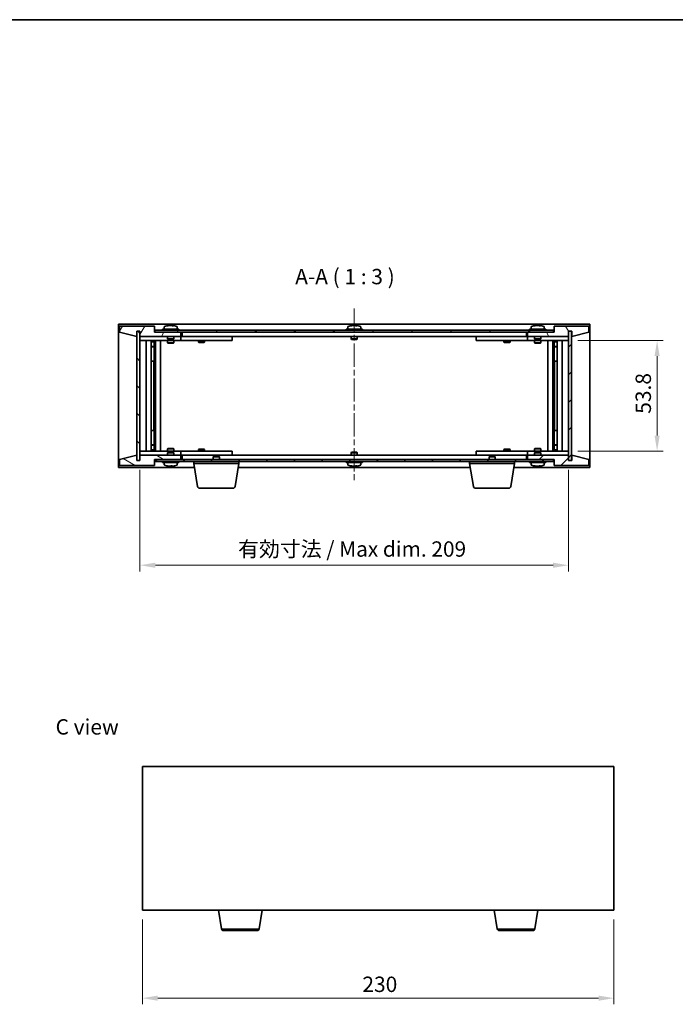
# Model space of a CAD drawing. Units: millimetres. Extents: x 29 to 4781, y 16 to 859.
# Drawn here: x 1406 to 1726, y 379 to 859 of the extents above; entities that cross this region are included whole.
import ezdxf

# ---------------------------------------------------------------- set-up
doc = ezdxf.new("R2010")
doc.units = ezdxf.units.MM
doc.header["$LTSCALE"] = 2
doc.linetypes.add('CHAIN', pattern=[0.3543, 0.2362, -0.0295, 0.0591, -0.0295])
doc.layers.get('Defpoints').update_dxf_attribs({"lineweight": 25})
for name, color, linetype, lineweight in [('Border (ISO)', 7, 'Continuous', 35), ('Dimension (ISO)', 7, 'Continuous', 18), ('Dimension (ISO) @ 1', 7, 'Continuous', 18), ('Symbol (ISO)', 7, 'Continuous', 18), ('Visible (ISO)', 7, 'Continuous', 35), ('Visible Narrow (ISO)', 7, 'Continuous', 25)]:
    doc.layers.add(name, color=color, linetype=linetype, lineweight=lineweight)
doc.layers.add('Centerline (ISO)', color=7, linetype='Continuous', lineweight=18, true_color=0x80ffff)
doc.layers.add('Hatch (ISO)', color=1, linetype='Continuous', lineweight=18, true_color=0xff0000)
doc.styles.add('Note Text (TK)', font='txt')
doc.dimstyles.new('Default - Method 1b (TK)', dxfattribs={"dimscale": 2, "dimtxt": 2.5, "dimasz": 2.5, "dimexe": 1, "dimexo": 1.5, "dimgap": 1, "dimtad": 1, "dimtoh": 1, "dimrnd": 1e-08, "dimdsep": 46, "dimtxsty": 'Note Text (TK)', "dimcen": 0.09, "dimdle": 5, "dimclrd": 100, "dimclre": 100, "dimclrt": 7, "dimadec": 1, "dimazin": 1, "dimtfac": 1, "dimtmove": 0, "dimatfit": 3, "dimfxl": 0, "dimtolj": 1, "dimlwd": -1, "dimlwe": -1, "dimarcsym": 0})
pattern_1 = [(45, (777.5, -8), (-6.73519, 6.73519), [])]
pattern_2 = [(135.0002, (777.5, -8), (-6.73517, -6.73522), [])]

# ---------------------------------------------------------------- blocks, each defined once
blk = doc.blocks.new('図面枠 tk図枠')
at = {"layer": 'Border (ISO)'}
blk.add_line((14.5, 289), (405.5, 289), dxfattribs=at)
blk = doc.blocks.new('*D29')
at = {"layer": 'Defpoints', "color": 0, "transparency": 16777216}
for p in [(1465.58, 424.97), (1695.58, 424.97), (1695.58, 382.05)]:
    blk.add_point(p, dxfattribs=at)
at = {"layer": 'Dimension (ISO)', "color": 100, "transparency": 16777216}
for p, q in [((1465.58, 420.47), (1465.58, 379.05)), ((1695.58, 420.47), (1695.58, 379.05)), ((1473.08, 382.05), (1688.08, 382.05))]:
    blk.add_line(p, q, dxfattribs=at)
for points in [[(1473.08, 383.3), (1473.08, 380.8), (1465.58, 382.05)], [(1688.08, 383.3), (1688.08, 380.8), (1695.58, 382.05)]]:
    blk.add_solid(points, dxfattribs=at)
at = {"layer": 'Dimension (ISO)', "color": 7, "transparency": 16777216, "insert": (1572.87, 388.8), "char_height": 7.5, "attachment_point": 4, "style": 'Note Text (TK)'}
blk.add_mtext('\\A1;230', dxfattribs=at)
blk = doc.blocks.new('*D34')
at = {"layer": 'Defpoints', "color": 0, "transparency": 16777216}
for p in [(1673.4, 702.55), (1673.4, 648.75), (1716.64, 648.75)]:
    blk.add_point(p, dxfattribs=at)
at = {"layer": 'Dimension (ISO)', "color": 100, "transparency": 16777216}
for p, q in [((1677.9, 702.55), (1719.64, 702.55)), ((1716.64, 695.05), (1716.64, 656.25)), ((1677.9, 648.75), (1719.64, 648.75))]:
    blk.add_line(p, q, dxfattribs=at)
for points in [[(1715.39, 695.05), (1717.89, 695.05), (1716.64, 702.55)], [(1715.39, 656.25), (1717.89, 656.25), (1716.64, 648.75)]]:
    blk.add_solid(points, dxfattribs=at)
at = {"layer": 'Dimension (ISO)', "color": 7, "transparency": 16777216, "insert": (1709.89, 666.9), "char_height": 7.5, "attachment_point": 4, "rotation": 90, "style": 'Note Text (TK)'}
blk.add_mtext('\\A1;53.8', dxfattribs=at)
blk = doc.blocks.new('*D35')
at = {"layer": 'Defpoints', "color": 0, "transparency": 16777216}
for p in [(1464.4, 644.15), (1673.4, 644.15), (1673.4, 593.07)]:
    blk.add_point(p, dxfattribs=at)
at = {"layer": 'Dimension (ISO)', "color": 100, "transparency": 16777216}
for p, q in [((1464.4, 639.65), (1464.4, 590.07)), ((1673.4, 639.65), (1673.4, 590.07)), ((1471.9, 593.07), (1665.9, 593.07))]:
    blk.add_line(p, q, dxfattribs=at)
for points in [[(1471.9, 594.32), (1471.9, 591.82), (1464.4, 593.07)], [(1665.9, 594.32), (1665.9, 591.82), (1673.4, 593.07)]]:
    blk.add_solid(points, dxfattribs=at)
at = {"layer": 'Dimension (ISO)', "color": 7, "transparency": 16777216, "insert": (1512.27, 600.98), "char_height": 7.5, "attachment_point": 4, "style": 'Note Text (TK)'}
blk.add_mtext('\\A1;\\fＭＳ Ｐゴシック|b0|i0;\\H7.4619;有効寸法 / Max dim. 209', dxfattribs=at)

msp = doc.modelspace()

# ---------------------------------------------------------------- hatches: boundary and pattern name
at = {"layer": 'Hatch (ISO)'}
h = msp.add_hatch(dxfattribs=at)
h.set_pattern_fill('ANSI31', color=256, scale=76.2, angle=14.999978, style=0)
h.set_pattern_definition([(60, (777.5, -8), (-8.24889, 4.7625), [])])
h.paths.add_polyline_path([(1471.3959, 709.6531), (1454.3959, 709.6531), (1454.3959, 706.6531), (1462.7959, 704.6531), (1462.7959, 707.1531), (1462.8459, 707.1531), (1464.3459, 707.1531), (1464.3959, 707.1531), (1464.3959, 704.6531), (1484.3959, 704.6531), (1484.3959, 706.6531), (1471.6459, 706.6531), (1471.3959, 706.6531)])
h = msp.add_hatch(dxfattribs=at)
h.set_pattern_fill('ANSI31', color=256, scale=76.2, angle=90.00021, style=0)
h.set_pattern_definition(pattern_2)
h.paths.add_polyline_path([(1464.3459, 707.1531), (1462.8459, 707.1531), (1462.8459, 644.1531), (1464.3459, 644.1531)])
h = msp.add_hatch(dxfattribs=at)
h.set_pattern_fill('ANSI31', color=256, scale=76.2, angle=-14.999978, style=0)
h.set_pattern_definition([(30, (777.5, -8), (-4.7625, 8.24889), [])])
h.paths.add_polyline_path([(1471.6459, 706.6531), (1484.3959, 706.6531), (1653.3959, 706.6531), (1666.1459, 706.6531), (1666.1459, 707.6531), (1471.6459, 707.6531)])
h = msp.add_hatch(dxfattribs=at)
h.set_pattern_fill('ANSI31', color=256, scale=76.2, angle=75.000175, style=0)
h.set_pattern_definition([(120.0002, (777.5, -8), (-8.24888, -4.762525), [])])
h.paths.add_polyline_path([(1683.3959, 709.6531), (1666.3959, 709.6531), (1666.3959, 706.6531), (1666.1459, 706.6531), (1653.3959, 706.6531), (1653.3959, 704.6531), (1673.3959, 704.6531), (1673.3959, 707.1531), (1673.4459, 707.1531), (1674.9459, 707.1531), (1674.9959, 707.1531), (1674.9959, 704.6531), (1683.3959, 706.6531)])
h = msp.add_hatch(dxfattribs=at)
h.set_pattern_fill('ANSI31', color=256, scale=76.2, style=0)
h.set_pattern_definition(pattern_1)
h.paths.add_polyline_path([(1674.9459, 707.1531), (1673.4459, 707.1531), (1673.4459, 644.1531), (1674.9459, 644.1531)])
h = msp.add_hatch(dxfattribs=at)
h.set_pattern_fill('ANSI31', color=256, scale=76.2, angle=105.000246, style=0)
h.set_pattern_definition([(150.0002, (777.5, -8), (-4.76246, -8.24891), [])])
h.paths.add_polyline_path([(1454.3959, 641.6531), (1471.3959, 641.6531), (1471.3959, 644.6531), (1471.6459, 644.6531), (1484.3959, 644.6531), (1484.3959, 646.6531), (1464.3959, 646.6531), (1464.3959, 644.1531), (1464.3459, 644.1531), (1462.8459, 644.1531), (1462.7959, 644.1531), (1462.7959, 646.6531), (1454.3959, 644.6531)])
h = msp.add_hatch(dxfattribs=at)
h.set_pattern_fill('ANSI31', color=256, scale=76.2, angle=90.00021, style=0)
h.set_pattern_definition(pattern_2)
h.paths.add_polyline_path([(1471.6459, 644.6531), (1471.6459, 643.6531), (1666.1459, 643.6531), (1666.1459, 644.6531), (1653.3959, 644.6531), (1484.3959, 644.6531)])
h = msp.add_hatch(dxfattribs=at)
h.set_pattern_fill('ANSI31', color=256, scale=76.2, style=0)
h.set_pattern_definition(pattern_1)
h.paths.add_polyline_path([(1666.3959, 641.6531), (1683.3959, 641.6531), (1683.3959, 644.6531), (1674.9959, 646.6531), (1674.9959, 644.1531), (1674.9459, 644.1531), (1673.4459, 644.1531), (1673.3959, 644.1531), (1673.3959, 646.6531), (1653.3959, 646.6531), (1653.3959, 644.6531), (1666.1459, 644.6531), (1666.3959, 644.6531)])

# ---------------------------------------------------------------- linework, layer by layer
at = {"layer": 'Centerline (ISO)', "linetype": 'CHAIN', "ltscale": 23.990969}
msp.add_line((1568.8959, 718.1531), (1568.8959, 633.1531), dxfattribs=at)
at = {"layer": 'Visible (ISO)'}
for p, q in [((1453.8959, 640.6531), (1453.8959, 710.6531)), ((1453.8959, 710.6531), (1683.8959, 710.6531)), ((1683.8959, 710.6531), (1683.8959, 640.6531)), ((1471.3959, 709.6531), (1454.3959, 709.6531)), ((1454.3959, 709.6531), (1454.3959, 706.6531)), ((1454.3959, 706.6531), (1462.7959, 704.6531)), ((1462.7959, 704.6531), (1462.7959, 707.1531)), ((1462.7959, 707.1531), (1464.3959, 707.1531)), ((1464.3459, 707.1531), (1462.8459, 707.1531)), ((1462.8459, 707.1531), (1462.8459, 644.1531)), ((1464.3459, 644.1531), (1464.3459, 707.1531)), ((1464.3959, 707.1531), (1464.3959, 704.6531)), ((1471.3959, 706.6531), (1471.3959, 709.6531)), ((1484.3959, 706.6531), (1471.3959, 706.6531)), ((1666.1459, 707.6531), (1471.6459, 707.6531)), ((1471.6459, 707.6531), (1471.6459, 706.6531)), ((1471.6459, 706.6531), (1666.1459, 706.6531)), ((1483.3959, 708.1531), (1475.3959, 708.1531)), ((1475.3959, 708.1531), (1475.3959, 707.6531)), ((1476.2459, 709.3207), (1476.2459, 708.1531)), ((1478.6031, 709.9593), (1478.6031, 710.0074)), ((1480.1886, 709.8368), (1480.1886, 710.0074)), ((1482.5459, 709.3207), (1482.5459, 708.1531)), ((1483.3959, 708.1531), (1483.3959, 707.6531)), ((1484.3959, 704.6531), (1484.3959, 706.6531)), ((1484.8959, 704.6531), (1484.8959, 706.6531)), ((1572.8959, 708.1531), (1564.8959, 708.1531)), ((1564.8959, 708.1531), (1564.8959, 707.6531)), ((1565.7459, 709.3207), (1565.7459, 708.1531)), ((1568.1031, 709.9594), (1568.1031, 710.0074)), ((1569.6886, 709.8368), (1569.6886, 710.0074)), ((1572.0459, 709.3207), (1572.0459, 708.1531)), ((1572.8959, 708.1531), (1572.8959, 707.6531)), ((1652.8959, 706.6531), (1652.8959, 704.6531)), ((1666.3959, 706.6531), (1653.3959, 706.6531)), ((1653.3959, 706.6531), (1653.3959, 704.6531)), ((1662.3959, 708.1531), (1654.3959, 708.1531)), ((1654.3959, 708.1531), (1654.3959, 707.6531)), ((1655.2459, 709.3207), (1655.2459, 708.1531)), ((1657.6031, 709.9593), (1657.6031, 710.0074)), ((1659.1886, 709.8368), (1659.1886, 710.0074)), ((1661.5459, 709.3207), (1661.5459, 708.1531)), ((1662.3959, 708.1531), (1662.3959, 707.6531)), ((1666.1459, 706.6531), (1666.1459, 707.6531)), ((1683.3959, 709.6531), (1666.3959, 709.6531)), ((1666.3959, 709.6531), (1666.3959, 706.6531)), ((1673.3959, 704.6531), (1673.3959, 707.1531)), ((1673.3959, 707.1531), (1674.9959, 707.1531)), ((1674.9459, 707.1531), (1673.4459, 707.1531)), ((1673.4459, 707.1531), (1673.4459, 644.1531)), ((1674.9459, 644.1531), (1674.9459, 707.1531)), ((1674.9959, 707.1531), (1674.9959, 704.6531)), ((1674.9959, 704.6531), (1683.3959, 706.6531)), ((1683.3959, 706.6531), (1683.3959, 709.6531)), ((1464.3959, 704.6531), (1484.3959, 704.6531)), ((1464.3959, 704.5531), (1464.3959, 702.5531)), ((1464.3959, 704.5531), (1465.3959, 704.5531)), ((1465.3959, 702.5531), (1464.3959, 702.5531)), ((1464.3959, 702.5531), (1464.3959, 648.7531)), ((1477.8959, 704.5531), (1465.3959, 704.5531)), ((1465.3959, 702.5531), (1483.3959, 702.5531)), ((1467.3959, 648.7531), (1467.3959, 702.5531)), ((1469.8459, 702.5531), (1469.8459, 648.7531)), ((1469.8459, 702.2065), (1471.1925, 702.2065)), ((1469.8459, 701.8998), (1471.3459, 701.8998)), ((1471.1925, 702.5531), (1471.1925, 702.2065)), ((1471.1925, 702.2065), (1471.3459, 701.8998)), ((1471.3459, 702.5531), (1471.3459, 692.5531)), ((1471.3459, 701.8998), (1471.3459, 699.7031)), ((1471.9459, 702.5531), (1471.9459, 648.7531)), ((1474.3959, 702.5531), (1474.3959, 648.7531)), ((1477.8959, 704.6531), (1477.8959, 703.4031)), ((1480.8959, 703.4031), (1477.8959, 703.4031)), ((1478.1459, 703.1531), (1477.8959, 703.4031)), ((1477.8959, 702.5531), (1477.8959, 701.5031)), ((1477.8959, 701.5031), (1480.8959, 701.5031)), ((1478.2026, 701.3498), (1477.8959, 701.5031)), ((1478.1459, 703.1531), (1480.6459, 703.1531)), ((1480.5891, 701.3498), (1478.2026, 701.3498)), ((1480.5891, 701.3498), (1480.8959, 701.5031)), ((1480.6459, 703.1531), (1480.8959, 703.4031)), ((1480.8959, 704.6531), (1480.8959, 703.4031)), ((1483.3959, 704.5531), (1480.8959, 704.5531)), ((1480.8959, 702.5531), (1480.8959, 701.5031)), ((1483.3959, 704.5531), (1484.3959, 704.5531)), ((1484.3959, 702.5531), (1483.3959, 702.5531)), ((1484.3959, 704.5531), (1484.3959, 702.5531)), ((1485.3959, 704.5531), (1484.3959, 704.5531)), ((1484.3959, 702.5531), (1485.3959, 702.5531)), ((1652.8959, 704.6531), (1484.8959, 704.6531)), ((1508.3959, 704.5531), (1485.3959, 704.5531)), ((1485.3959, 702.5531), (1508.3959, 702.5531)), ((1492.8959, 702.5531), (1492.8959, 701.8031)), ((1492.8959, 701.8031), (1495.8959, 701.8031)), ((1493.2026, 701.6498), (1492.8959, 701.8031)), ((1493.0492, 704.6531), (1493.0492, 704.5531)), ((1495.5891, 701.6498), (1493.2026, 701.6498)), ((1495.5891, 701.6498), (1495.8959, 701.8031)), ((1495.7425, 704.6531), (1495.7425, 704.5531)), ((1495.8959, 702.5531), (1495.8959, 701.8031)), ((1508.3959, 704.5531), (1509.3959, 704.5531)), ((1509.3959, 702.5531), (1508.3959, 702.5531)), ((1509.3959, 704.5531), (1509.3959, 702.5531)), ((1567.3959, 704.6531), (1567.3959, 703.4031)), ((1570.3959, 703.4031), (1567.3959, 703.4031)), ((1567.6459, 703.1531), (1567.3959, 703.4031)), ((1567.6459, 703.1531), (1570.1459, 703.1531)), ((1570.1459, 703.1531), (1570.3959, 703.4031)), ((1570.3959, 704.6531), (1570.3959, 703.4031)), ((1628.3959, 704.5531), (1629.3959, 704.5531)), ((1628.3959, 702.5531), (1628.3959, 704.5531)), ((1629.3959, 702.5531), (1628.3959, 702.5531)), ((1652.3959, 704.5531), (1629.3959, 704.5531)), ((1629.3959, 702.5531), (1652.3959, 702.5531)), ((1641.8959, 702.5531), (1641.8959, 701.8031)), ((1641.8959, 701.8031), (1644.8959, 701.8031)), ((1642.2026, 701.6498), (1641.8959, 701.8031)), ((1642.0492, 704.6531), (1642.0492, 704.5531)), ((1644.5891, 701.6498), (1642.2026, 701.6498)), ((1644.5891, 701.6498), (1644.8959, 701.8031)), ((1644.7425, 704.6531), (1644.7425, 704.5531)), ((1644.8959, 702.5531), (1644.8959, 701.8031)), ((1653.3959, 704.5531), (1652.3959, 704.5531)), ((1652.3959, 702.5531), (1653.3959, 702.5531)), ((1653.3959, 704.6531), (1673.3959, 704.6531)), ((1653.3959, 704.5531), (1654.3959, 704.5531)), ((1653.3959, 702.5531), (1653.3959, 704.5531)), ((1654.3959, 702.5531), (1653.3959, 702.5531)), ((1656.8959, 704.5531), (1654.3959, 704.5531)), ((1654.3959, 702.5531), (1672.3959, 702.5531)), ((1656.8959, 704.6531), (1656.8959, 703.4031)), ((1659.8959, 703.4031), (1656.8959, 703.4031)), ((1657.1459, 703.1531), (1656.8959, 703.4031)), ((1656.8959, 702.5531), (1656.8959, 701.5031)), ((1656.8959, 701.5031), (1659.8959, 701.5031)), ((1657.2026, 701.3498), (1656.8959, 701.5031)), ((1657.1459, 703.1531), (1659.6459, 703.1531)), ((1659.5891, 701.3498), (1657.2026, 701.3498)), ((1659.5891, 701.3498), (1659.8959, 701.5031)), ((1659.6459, 703.1531), (1659.8959, 703.4031)), ((1659.8959, 704.6531), (1659.8959, 703.4031)), ((1672.3959, 704.5531), (1659.8959, 704.5531)), ((1659.8959, 702.5531), (1659.8959, 701.5031)), ((1663.3959, 648.7531), (1663.3959, 702.5531)), ((1665.8459, 648.7531), (1665.8459, 702.5531)), ((1666.4459, 692.5531), (1666.4459, 702.5531)), ((1666.5992, 702.2065), (1666.4459, 701.8998)), ((1666.4459, 701.8998), (1667.9459, 701.8998)), ((1666.4459, 701.8998), (1666.4459, 699.7031)), ((1666.5992, 702.5531), (1666.5992, 702.2065)), ((1666.5992, 702.2065), (1667.9459, 702.2065)), ((1667.9459, 648.7531), (1667.9459, 702.5531)), ((1670.3959, 702.5531), (1670.3959, 648.7531)), ((1672.3959, 704.5531), (1673.3959, 704.5531)), ((1673.3959, 702.5531), (1672.3959, 702.5531)), ((1673.3959, 702.5531), (1673.3959, 704.5531)), ((1673.3959, 648.7531), (1673.3959, 702.5531)), ((1469.8459, 699.7031), (1471.3459, 699.7031)), ((1471.0391, 699.5498), (1469.8459, 699.5498)), ((1471.0391, 699.5498), (1471.3459, 699.7031)), ((1666.4459, 699.7031), (1667.9459, 699.7031)), ((1666.7526, 699.5498), (1666.4459, 699.7031)), ((1667.9459, 699.5498), (1666.7526, 699.5498)), ((1471.1459, 692.5531), (1469.8459, 692.5531)), ((1471.3459, 692.5531), (1471.1459, 692.5531)), ((1471.1459, 692.5531), (1471.1459, 658.7531)), ((1666.6459, 692.5531), (1666.4459, 692.5531)), ((1666.6459, 658.7531), (1666.6459, 692.5531)), ((1667.9459, 692.5531), (1666.6459, 692.5531)), ((1469.8459, 658.7531), (1471.1459, 658.7531)), ((1471.1459, 658.7531), (1471.3459, 658.7531)), ((1471.3459, 658.7531), (1471.3459, 648.7531)), ((1666.4459, 648.7531), (1666.4459, 658.7531)), ((1666.4459, 658.7531), (1666.6459, 658.7531)), ((1666.6459, 658.7531), (1667.9459, 658.7531)), ((1464.3959, 648.7531), (1464.3959, 646.7531)), ((1464.3959, 648.7531), (1465.3959, 648.7531)), ((1483.3959, 648.7531), (1465.3959, 648.7531)), ((1469.8459, 651.7565), (1471.0391, 651.7565)), ((1471.3459, 651.6031), (1469.8459, 651.6031)), ((1471.3459, 649.4065), (1469.8459, 649.4065)), ((1471.1925, 649.0998), (1469.8459, 649.0998)), ((1471.0391, 651.7565), (1471.3459, 651.6031)), ((1471.1925, 649.0998), (1471.3459, 649.4065)), ((1471.1925, 648.7531), (1471.1925, 649.0998)), ((1471.3459, 649.4065), (1471.3459, 651.6031)), ((1478.2026, 649.9565), (1477.8959, 649.8031)), ((1480.8959, 649.8031), (1477.8959, 649.8031)), ((1477.8959, 648.7531), (1477.8959, 649.8031)), ((1478.1459, 648.1531), (1477.8959, 647.9031)), ((1480.6459, 648.1531), (1478.1459, 648.1531)), ((1478.2026, 649.9565), (1480.5891, 649.9565)), ((1480.5891, 649.9565), (1480.8959, 649.8031)), ((1480.6459, 648.1531), (1480.8959, 647.9031)), ((1480.8959, 648.7531), (1480.8959, 649.8031)), ((1483.3959, 648.7531), (1484.3959, 648.7531)), ((1484.3959, 648.7531), (1484.3959, 646.7531)), ((1485.3959, 648.7531), (1484.3959, 648.7531)), ((1508.3959, 648.7531), (1485.3959, 648.7531)), ((1493.2026, 649.6565), (1492.8959, 649.5031)), ((1495.8959, 649.5031), (1492.8959, 649.5031)), ((1492.8959, 648.7531), (1492.8959, 649.5031)), ((1493.2026, 649.6565), (1495.5891, 649.6565)), ((1495.5891, 649.6565), (1495.8959, 649.5031)), ((1495.8959, 648.7531), (1495.8959, 649.5031)), ((1508.3959, 648.7531), (1509.3959, 648.7531)), ((1509.3959, 648.7531), (1509.3959, 646.7531)), ((1567.6459, 648.1531), (1567.3959, 647.9031)), ((1570.1459, 648.1531), (1567.6459, 648.1531)), ((1570.1459, 648.1531), (1570.3959, 647.9031)), ((1628.3959, 648.7531), (1629.3959, 648.7531)), ((1628.3959, 646.7531), (1628.3959, 648.7531)), ((1652.3959, 648.7531), (1629.3959, 648.7531)), ((1642.2026, 649.6565), (1641.8959, 649.5031)), ((1644.8959, 649.5031), (1641.8959, 649.5031)), ((1641.8959, 648.7531), (1641.8959, 649.5031)), ((1642.2026, 649.6565), (1644.5891, 649.6565)), ((1644.5891, 649.6565), (1644.8959, 649.5031)), ((1644.8959, 648.7531), (1644.8959, 649.5031)), ((1653.3959, 648.7531), (1652.3959, 648.7531)), ((1653.3959, 648.7531), (1654.3959, 648.7531)), ((1653.3959, 646.7531), (1653.3959, 648.7531)), ((1672.3959, 648.7531), (1654.3959, 648.7531)), ((1657.2026, 649.9565), (1656.8959, 649.8031)), ((1659.8959, 649.8031), (1656.8959, 649.8031)), ((1656.8959, 648.7531), (1656.8959, 649.8031)), ((1657.1459, 648.1531), (1656.8959, 647.9031)), ((1659.6459, 648.1531), (1657.1459, 648.1531)), ((1657.2026, 649.9565), (1659.5891, 649.9565)), ((1659.5891, 649.9565), (1659.8959, 649.8031)), ((1659.6459, 648.1531), (1659.8959, 647.9031)), ((1659.8959, 648.7531), (1659.8959, 649.8031)), ((1666.7526, 651.7565), (1666.4459, 651.6031)), ((1667.9459, 651.6031), (1666.4459, 651.6031)), ((1666.4459, 649.4065), (1666.4459, 651.6031)), ((1667.9459, 649.4065), (1666.4459, 649.4065)), ((1666.5992, 649.0998), (1666.4459, 649.4065)), ((1667.9459, 649.0998), (1666.5992, 649.0998)), ((1666.5992, 648.7531), (1666.5992, 649.0998)), ((1666.7526, 651.7565), (1667.9459, 651.7565)), ((1672.3959, 648.7531), (1673.3959, 648.7531)), ((1673.3959, 646.7531), (1673.3959, 648.7531)), ((1462.7959, 646.6531), (1454.3959, 644.6531)), ((1454.3959, 644.6531), (1454.3959, 641.6531)), ((1462.7959, 644.1531), (1462.7959, 646.6531)), ((1464.3959, 644.1531), (1462.7959, 644.1531)), ((1462.8459, 644.1531), (1464.3459, 644.1531)), ((1465.3959, 646.7531), (1464.3959, 646.7531)), ((1484.3959, 646.6531), (1464.3959, 646.6531)), ((1464.3959, 646.6531), (1464.3959, 644.1531)), ((1465.3959, 646.7531), (1477.8959, 646.7531)), ((1471.3959, 641.6531), (1471.3959, 644.6531)), ((1471.3959, 644.6531), (1484.3959, 644.6531)), ((1471.6459, 644.6531), (1471.6459, 643.6531)), ((1666.1459, 644.6531), (1471.6459, 644.6531)), ((1471.6459, 643.6531), (1666.1459, 643.6531)), ((1475.3959, 643.1531), (1475.3959, 643.6531)), ((1475.3959, 643.1531), (1483.3959, 643.1531)), ((1476.2459, 641.9856), (1476.2459, 643.1531)), ((1477.8959, 647.9031), (1480.8959, 647.9031)), ((1477.8959, 646.6531), (1477.8959, 647.9031)), ((1480.8959, 646.6531), (1480.8959, 647.9031)), ((1480.8959, 646.7531), (1483.3959, 646.7531)), ((1482.5459, 641.9856), (1482.5459, 643.1531)), ((1484.3959, 646.7531), (1483.3959, 646.7531)), ((1483.3959, 643.1531), (1483.3959, 643.6531)), ((1484.3959, 646.7531), (1485.3959, 646.7531)), ((1484.3959, 644.6531), (1484.3959, 646.6531)), ((1484.8959, 644.6531), (1484.8959, 646.6531)), ((1484.8959, 646.6531), (1652.8959, 646.6531)), ((1485.3959, 646.7531), (1508.3959, 646.7531)), ((1490.6459, 642.6531), (1490.6459, 643.6531)), ((1493.0492, 646.6531), (1493.0492, 646.7531)), ((1495.7425, 646.6531), (1495.7425, 646.7531)), ((1500.4526, 646.1531), (1500.1459, 645.8463)), ((1503.1459, 645.8463), (1500.1459, 645.8463)), ((1500.1459, 644.6531), (1500.1459, 645.8463)), ((1500.4526, 646.1531), (1502.8391, 646.1531)), ((1502.8391, 646.1531), (1503.1459, 645.8463)), ((1503.1459, 644.6531), (1503.1459, 645.8463)), ((1509.3959, 646.7531), (1508.3959, 646.7531)), ((1512.6459, 642.6531), (1512.6459, 643.6531)), ((1564.8959, 643.1531), (1564.8959, 643.6531)), ((1564.8959, 643.1531), (1572.8959, 643.1531)), ((1565.7459, 641.9856), (1565.7459, 643.1531)), ((1567.3959, 647.9031), (1570.3959, 647.9031)), ((1567.3959, 646.6531), (1567.3959, 647.9031)), ((1570.3959, 646.6531), (1570.3959, 647.9031)), ((1572.0459, 641.9856), (1572.0459, 643.1531)), ((1572.8959, 643.1531), (1572.8959, 643.6531)), ((1625.1459, 642.6531), (1625.1459, 643.6531)), ((1629.3959, 646.7531), (1628.3959, 646.7531)), ((1629.3959, 646.7531), (1652.3959, 646.7531)), ((1634.9526, 646.1531), (1634.6459, 645.8463)), ((1637.6459, 645.8463), (1634.6459, 645.8463)), ((1634.6459, 644.6531), (1634.6459, 645.8463)), ((1634.9526, 646.1531), (1637.3391, 646.1531)), ((1637.3391, 646.1531), (1637.6459, 645.8463)), ((1637.6459, 644.6531), (1637.6459, 645.8463)), ((1642.0492, 646.6531), (1642.0492, 646.7531)), ((1644.7425, 646.6531), (1644.7425, 646.7531)), ((1647.1459, 642.6531), (1647.1459, 643.6531)), ((1652.3959, 646.7531), (1653.3959, 646.7531)), ((1652.8959, 646.6531), (1652.8959, 644.6531)), ((1654.3959, 646.7531), (1653.3959, 646.7531)), ((1673.3959, 646.6531), (1653.3959, 646.6531)), ((1653.3959, 646.6531), (1653.3959, 644.6531)), ((1653.3959, 644.6531), (1666.3959, 644.6531)), ((1654.3959, 646.7531), (1656.8959, 646.7531)), ((1654.3959, 643.1531), (1654.3959, 643.6531)), ((1654.3959, 643.1531), (1662.3959, 643.1531)), ((1655.2459, 641.9856), (1655.2459, 643.1531)), ((1656.8959, 647.9031), (1659.8959, 647.9031)), ((1656.8959, 646.6531), (1656.8959, 647.9031)), ((1659.8959, 646.6531), (1659.8959, 647.9031)), ((1659.8959, 646.7531), (1672.3959, 646.7531)), ((1661.5459, 641.9856), (1661.5459, 643.1531)), ((1662.3959, 643.1531), (1662.3959, 643.6531)), ((1666.1459, 643.6531), (1666.1459, 644.6531)), ((1666.3959, 644.6531), (1666.3959, 641.6531)), ((1673.3959, 646.7531), (1672.3959, 646.7531)), ((1673.3959, 644.1531), (1673.3959, 646.6531)), ((1674.9959, 644.1531), (1673.3959, 644.1531)), ((1673.4459, 644.1531), (1674.9459, 644.1531)), ((1683.3959, 644.6531), (1674.9959, 646.6531)), ((1674.9959, 646.6531), (1674.9959, 644.1531)), ((1683.3959, 641.6531), (1683.3959, 644.6531)), ((1490.9792, 640.6531), (1453.8959, 640.6531)), ((1454.3959, 641.6531), (1471.3959, 641.6531)), ((1479.9715, 641.4683), (1479.9715, 641.3187)), ((1512.6459, 642.6531), (1490.6459, 642.6531)), ((1492.5066, 631.4887), (1490.6459, 642.6531)), ((1510.7851, 631.4887), (1512.6459, 642.6531)), ((1625.4792, 640.6531), (1512.3125, 640.6531)), ((1568.1031, 641.347), (1568.1031, 641.2989)), ((1569.6886, 641.4695), (1569.6886, 641.2989)), ((1647.1459, 642.6531), (1625.1459, 642.6531)), ((1627.0066, 631.4887), (1625.1459, 642.6531)), ((1645.2851, 631.4887), (1647.1459, 642.6531)), ((1683.8959, 640.6531), (1646.8125, 640.6531)), ((1657.6031, 641.347), (1657.6031, 641.2989)), ((1659.1886, 641.4695), (1659.1886, 641.2989)), ((1666.3959, 641.6531), (1683.3959, 641.6531)), ((1509.7987, 630.6531), (1493.493, 630.6531)), ((1644.2987, 630.6531), (1627.993, 630.6531)), ((1465.5833, 494.971), (1465.5833, 424.971)), ((1695.5833, 494.971), (1465.5833, 494.971)), ((1695.5833, 424.971), (1695.5833, 494.971)), ((1465.5833, 424.971), (1695.5833, 424.971)), ((1504.1941, 415.8066), (1502.6667, 424.971)), ((1522.4726, 415.8066), (1524, 424.971)), ((1638.6941, 415.8066), (1637.1667, 424.971)), ((1656.9726, 415.8066), (1658.5, 424.971)), ((1521.4862, 414.971), (1505.1804, 414.971)), ((1655.9862, 414.971), (1639.6804, 414.971))]:
    msp.add_line(p, q, dxfattribs=at)
for centre, radius, start, end in [((1476.3939, 709.3207), 0.148, 112.033332, 180), ((1479.3959, 701.9029), 8.1502, 96.162764, 112.033332), ((1479.3959, 701.9029), 8.1502, 67.966668, 83.837236), ((1482.3979, 709.3207), 0.148, 0, 67.966668), ((1565.8939, 709.3207), 0.148, 112.033332, 180), ((1568.8959, 701.9029), 8.1502, 96.163039, 112.033332), ((1568.8959, 701.9029), 8.1502, 67.966668, 83.836961), ((1571.8979, 709.3207), 0.148, 0, 67.966668), ((1655.3939, 709.3207), 0.148, 112.033332, 180), ((1658.3959, 701.9029), 8.1502, 96.162764, 112.033332), ((1658.3959, 701.9029), 8.1502, 67.966668, 83.837236), ((1661.3979, 709.3207), 0.148, 0, 67.966668), ((1476.3939, 641.9856), 0.148, 180, 247.966668), ((1479.3959, 649.4034), 8.1502, 247.966668, 257.327667), ((1479.3959, 649.4034), 8.1502, 282.672333, 292.033332), ((1482.3979, 641.9856), 0.148, 292.033332, 0), ((1565.8939, 641.9856), 0.148, 180, 247.966668), ((1568.8959, 649.4034), 8.1502, 247.966668, 263.837236), ((1568.8959, 649.4034), 8.1502, 276.162764, 292.033332), ((1571.8979, 641.9856), 0.148, 292.033332, 0), ((1655.3939, 641.9856), 0.148, 180, 247.966668), ((1658.3959, 649.4034), 8.1502, 247.966668, 263.837236), ((1658.3959, 649.4034), 8.1502, 276.162764, 292.033332), ((1661.3979, 641.9856), 0.148, 292.033332, 0), ((1493.493, 631.6531), 1, 189.462322, 270), ((1509.7987, 631.6531), 1, 270, 350.537678), ((1627.993, 631.6531), 1, 189.462322, 270), ((1644.2987, 631.6531), 1, 270, 350.537678), ((1505.1804, 415.971), 1, 189.462322, 270), ((1521.4862, 415.971), 1, 270, 350.537678), ((1639.6804, 415.971), 1, 189.462322, 270), ((1655.9862, 415.971), 1, 270, 350.537678)]:
    msp.add_arc(centre, radius, start, end, dxfattribs=at)
for centre, major_axis, ratio, start_param, end_param in [((1479.1969, 701.9029), (0, 8.1418), 0.84312429, 0.13675912, 0.22922414), ((1477.8361, 701.9029), (0, 7.9375), 0.53771873, 6.23655411, 6.3298165), ((1479.5948, 701.9029), (0, 8.1418), 0.84312429, 0.13675912, 0.22922414), ((1479.0839, 701.9029), (0, 8.1418), 0.53771873, 6.05396117, 6.14642619), ((1480.3906, 701.9029), (0, 7.9375), 0.84312429, 6.23655411, 6.3298165), ((1479.1969, 701.9029), (0, 8.1418), 0.84312429, 6.13821265, 6.14642619), ((1479.7078, 701.9029), (0, 8.1418), 0.53771873, 6.05396117, 6.14642619), ((1568.6969, 701.9029), (0, 8.1418), 0.84317064, 0.13675912, 0.22922414), ((1567.336, 701.9029), (0, 7.9375), 0.53764605, 6.23655411, 6.3298165), ((1569.0948, 701.9029), (0, 8.1418), 0.84317064, 0.13675912, 0.22922414), ((1568.5839, 701.9029), (0, 8.1418), 0.53764605, 6.05396117, 6.14642619), ((1569.8905, 701.9029), (0, 7.9375), 0.84317064, 6.23655411, 6.3298165), ((1568.6969, 701.9029), (0, 8.1418), 0.84317064, 6.13822894, 6.14642619), ((1569.2078, 701.9029), (0, 8.1418), 0.53764605, 6.05396117, 6.14642619), ((1658.1969, 701.9029), (0, 8.1418), 0.84312429, 0.13675912, 0.22922414), ((1656.8361, 701.9029), (0, 7.9375), 0.53771873, 6.23655411, 6.3298165), ((1658.5948, 701.9029), (0, 8.1418), 0.84312429, 0.13675912, 0.22922414), ((1658.0839, 701.9029), (0, 8.1418), 0.53771873, 6.05396117, 6.14642619), ((1659.3906, 701.9029), (0, 7.9375), 0.84312429, 6.23655411, 6.3298165), ((1658.1969, 701.9029), (0, 8.1418), 0.84312429, 6.13821265, 6.14642619), ((1658.7078, 701.9029), (0, 8.1418), 0.53771873, 6.05396117, 6.14642619), ((1479.3193, 649.4034), (0, -8.1418), 0.97835357, 6.05396117, 6.14642619), ((1477.5859, 649.4034), (0, -7.9375), 0.2069403, 6.23655411, 6.3298165), ((1479.4724, 649.4034), (0, -8.1418), 0.97835357, 6.05396117, 6.14642619), ((1479.0339, 649.4034), (0, -8.1418), 0.2069403, 0.13675912, 0.22922414), ((1479.7578, 649.4034), (0, -8.1418), 0.2069403, 6.06664918, 6.14642619), ((1479.7787, 649.4034), (0, -7.9375), 0.97835357, 6.23655411, 6.3298165), ((1479.7578, 649.4034), (0, -8.1418), 0.2069403, 0.13675912, 0.22922414), ((1479.4724, 649.4034), (0, -8.1418), 0.97835357, 0.13675912, 0.21653612), ((1568.6969, 649.4034), (0, -8.1418), 0.84312429, 6.05396117, 6.14642619), ((1567.3361, 649.4034), (0, -7.9375), 0.53771873, 6.23655411, 6.3298165), ((1569.0948, 649.4034), (0, -8.1418), 0.84312429, 6.05396117, 6.14642619), ((1568.5839, 649.4034), (0, -8.1418), 0.53771873, 0.13675912, 0.22922414), ((1569.8906, 649.4034), (0, -7.9375), 0.84312429, 6.23655411, 6.3298165), ((1568.6969, 649.4034), (0, -8.1418), 0.84312429, 0.13675912, 0.14497266), ((1569.2078, 649.4034), (0, -8.1418), 0.53771873, 0.13675912, 0.22922414), ((1658.1969, 649.4034), (0, -8.1418), 0.84312429, 6.05396117, 6.14642619), ((1656.8361, 649.4034), (0, -7.9375), 0.53771873, 6.23655411, 6.3298165), ((1658.5948, 649.4034), (0, -8.1418), 0.84312429, 6.05396117, 6.14642619), ((1658.0839, 649.4034), (0, -8.1418), 0.53771873, 0.13675912, 0.22922414), ((1659.3906, 649.4034), (0, -7.9375), 0.84312429, 6.23655411, 6.3298165), ((1658.1969, 649.4034), (0, -8.1418), 0.84312429, 0.13675912, 0.14497266), ((1658.7078, 649.4034), (0, -8.1418), 0.53771873, 0.13675912, 0.22922414)]:
    msp.add_ellipse(centre, major_axis=major_axis, ratio=ratio, start_param=start_param, end_param=end_param, dxfattribs=at)
for points, knots in [([(1478.261, 709.9687), (1478.3389, 709.9814), (1478.4125, 709.9925), (1478.5258, 710.0072), (1478.5655, 710.0108), (1478.5969, 710.0108), (1478.6029, 710.0097), (1478.6029, 710.0074)], [0.2251642249, 0.2251642249, 0.2251642249, 0.2251642249, 0.2531487654, 0.2531487654, 0.2811333059, 0.2811333059, 0.2967898442, 0.2967898442, 0.2967898442, 0.2967898442]), ([(1479.6808, 709.9687), (1479.6311, 709.9814), (1479.5624, 709.9925), (1479.4007, 710.0072), (1479.3077, 710.0108), (1479.1256, 710.0108), (1479.0245, 710.0072), (1478.8302, 709.9925), (1478.7369, 709.9814), (1478.6589, 709.9687)], [0.338363496, 0.338363496, 0.338363496, 0.338363496, 0.366348036, 0.366348036, 0.394332577, 0.394332577, 0.422317117, 0.422317117, 0.450301658, 0.450301658, 0.450301658, 0.450301658]), ([(1479.3959, 710.006), (1479.4538, 710.0092), (1479.5148, 710.0108), (1479.6661, 710.0108), (1479.7672, 710.0072), (1479.9615, 709.9925), (1480.0549, 709.9814), (1480.1328, 709.9687)], [0.1506608628, 0.1506608628, 0.1506608628, 0.1506608628, 0.1691683517, 0.1691683517, 0.1971528923, 0.1971528923, 0.2251374328, 0.2251374328, 0.2251374328, 0.2251374328]), ([(1480.2709, 710.006), (1480.2413, 710.0092), (1480.2194, 710.0108), (1480.1859, 710.0108), (1480.1827, 710.0072), (1480.2173, 709.9925), (1480.255, 709.9814), (1480.3047, 709.9687)], [0.037461592, 0.037461592, 0.037461592, 0.037461592, 0.0559690811, 0.0559690811, 0.0839536216, 0.0839536216, 0.1119381621, 0.1119381621, 0.1119381621, 0.1119381621]), ([(1567.761, 709.9687), (1567.8389, 709.9814), (1567.9125, 709.9925), (1568.0258, 710.0072), (1568.0655, 710.0108), (1568.0969, 710.0108), (1568.1029, 710.0097), (1568.1029, 710.0074)], [0.2251642249, 0.2251642249, 0.2251642249, 0.2251642249, 0.2531487654, 0.2531487654, 0.2811333059, 0.2811333059, 0.2967959206, 0.2967959206, 0.2967959206, 0.2967959206]), ([(1569.1807, 709.9687), (1569.131, 709.9814), (1569.0623, 709.9925), (1568.9006, 710.0072), (1568.8077, 710.0108), (1568.6255, 710.0108), (1568.5245, 710.0072), (1568.3301, 709.9925), (1568.2368, 709.9814), (1568.1589, 709.9687)], [0.338363496, 0.338363496, 0.338363496, 0.338363496, 0.366348036, 0.366348036, 0.394332577, 0.394332577, 0.422317117, 0.422317117, 0.450301658, 0.450301658, 0.450301658, 0.450301658]), ([(1568.8959, 710.006), (1568.9538, 710.0092), (1569.0149, 710.0108), (1569.1662, 710.0108), (1569.2672, 710.0072), (1569.4616, 709.9925), (1569.5549, 709.9814), (1569.6328, 709.9687)], [0.1506528109, 0.1506528109, 0.1506528109, 0.1506528109, 0.1691683517, 0.1691683517, 0.1971528923, 0.1971528923, 0.2251374328, 0.2251374328, 0.2251374328, 0.2251374328]), ([(1569.771, 710.006), (1569.7413, 710.0092), (1569.7194, 710.0108), (1569.6859, 710.0108), (1569.6827, 710.0072), (1569.7172, 709.9925), (1569.7549, 709.9814), (1569.8046, 709.9687)], [0.0374535401, 0.0374535401, 0.0374535401, 0.0374535401, 0.0559690811, 0.0559690811, 0.0839536216, 0.0839536216, 0.1119381621, 0.1119381621, 0.1119381621, 0.1119381621]), ([(1657.261, 709.9687), (1657.3389, 709.9814), (1657.4125, 709.9925), (1657.5258, 710.0072), (1657.5655, 710.0108), (1657.5969, 710.0108), (1657.6029, 710.0097), (1657.6029, 710.0074)], [0.2251642249, 0.2251642249, 0.2251642249, 0.2251642249, 0.2531487654, 0.2531487654, 0.2811333059, 0.2811333059, 0.2967898442, 0.2967898442, 0.2967898442, 0.2967898442]), ([(1658.6808, 709.9687), (1658.6311, 709.9814), (1658.5624, 709.9925), (1658.4007, 710.0072), (1658.3077, 710.0108), (1658.1256, 710.0108), (1658.0245, 710.0072), (1657.8302, 709.9925), (1657.7369, 709.9814), (1657.6589, 709.9687)], [0.338363496, 0.338363496, 0.338363496, 0.338363496, 0.366348036, 0.366348036, 0.394332577, 0.394332577, 0.422317117, 0.422317117, 0.450301658, 0.450301658, 0.450301658, 0.450301658]), ([(1658.3959, 710.006), (1658.4538, 710.0092), (1658.5148, 710.0108), (1658.6661, 710.0108), (1658.7672, 710.0072), (1658.9615, 709.9925), (1659.0549, 709.9814), (1659.1328, 709.9687)], [0.1506608628, 0.1506608628, 0.1506608628, 0.1506608628, 0.1691683517, 0.1691683517, 0.1971528923, 0.1971528923, 0.2251374328, 0.2251374328, 0.2251374328, 0.2251374328]), ([(1659.2709, 710.006), (1659.2413, 710.0092), (1659.2194, 710.0108), (1659.1859, 710.0108), (1659.1827, 710.0072), (1659.2173, 709.9925), (1659.255, 709.9814), (1659.3047, 709.9687)], [0.037461592, 0.037461592, 0.037461592, 0.037461592, 0.0559690811, 0.0559690811, 0.0839536216, 0.0839536216, 0.1119381621, 0.1119381621, 0.1119381621, 0.1119381621]), ([(1478.7799, 641.2998), (1478.7597, 641.2969), (1478.7325, 641.2955), (1478.6495, 641.2955), (1478.5796, 641.2991), (1478.4167, 641.3138), (1478.3237, 641.3249), (1478.2333, 641.3376)], [0.1515160356, 0.1515160356, 0.1515160356, 0.1515160356, 0.1691683517, 0.1691683517, 0.1971528923, 0.1971528923, 0.2251374328, 0.2251374328, 0.2251374328, 0.2251374328]), ([(1478.3864, 641.3376), (1478.4769, 641.3249), (1478.5775, 641.3138), (1478.7716, 641.2991), (1478.8651, 641.2955), (1479.0214, 641.2955), (1479.0945, 641.2991), (1479.206, 641.3138), (1479.2444, 641.3249), (1479.2636, 641.3376)], [0, 0, 0, 0, 0.027984541, 0.027984541, 0.055969081, 0.055969081, 0.083953622, 0.083953622, 0.111938162, 0.111938162, 0.111938162, 0.111938162]), ([(1480.0117, 641.2998), (1479.9532, 641.2969), (1479.8978, 641.2955), (1479.7703, 641.2955), (1479.6972, 641.2991), (1479.5857, 641.3138), (1479.5473, 641.3249), (1479.5281, 641.3376)], [0.2634809898, 0.2634809898, 0.2634809898, 0.2634809898, 0.2811333059, 0.2811333059, 0.3091178465, 0.3091178465, 0.337102387, 0.337102387, 0.337102387, 0.337102387]), ([(1479.9875, 641.3376), (1479.9684, 641.3249), (1479.9659, 641.3138), (1480.0019, 641.2991), (1480.0404, 641.2955), (1480.1422, 641.2955), (1480.2121, 641.2991), (1480.375, 641.3138), (1480.468, 641.3249), (1480.5584, 641.3376)], [0.338363496, 0.338363496, 0.338363496, 0.338363496, 0.366348036, 0.366348036, 0.394332577, 0.394332577, 0.422317117, 0.422317117, 0.450301658, 0.450301658, 0.450301658, 0.450301658]), ([(1568.1029, 641.2989), (1568.1029, 641.2966), (1568.0969, 641.2955), (1568.0655, 641.2955), (1568.0258, 641.2991), (1567.9125, 641.3138), (1567.8389, 641.3249), (1567.761, 641.3376)], [0.3786760384, 0.3786760384, 0.3786760384, 0.3786760384, 0.3943325766, 0.3943325766, 0.4223171172, 0.4223171172, 0.4503016577, 0.4503016577, 0.4503016577, 0.4503016577]), ([(1568.1589, 641.3376), (1568.2369, 641.3249), (1568.3302, 641.3138), (1568.5245, 641.2991), (1568.6256, 641.2955), (1568.8077, 641.2955), (1568.9007, 641.2991), (1569.0624, 641.3138), (1569.1311, 641.3249), (1569.1808, 641.3376)], [0.225164225, 0.225164225, 0.225164225, 0.225164225, 0.253148765, 0.253148765, 0.281133306, 0.281133306, 0.309117846, 0.309117846, 0.337102387, 0.337102387, 0.337102387, 0.337102387]), ([(1569.6328, 641.3376), (1569.5549, 641.3249), (1569.4615, 641.3138), (1569.2672, 641.2991), (1569.1661, 641.2955), (1569.0148, 641.2955), (1568.9538, 641.2971), (1568.8959, 641.3003)], [0, 0, 0, 0, 0.0279845405, 0.0279845405, 0.0559690811, 0.0559690811, 0.0744765702, 0.0744765702, 0.0744765702, 0.0744765702]), ([(1569.8047, 641.3376), (1569.755, 641.3249), (1569.7173, 641.3138), (1569.6827, 641.2991), (1569.6859, 641.2955), (1569.7194, 641.2955), (1569.7413, 641.2971), (1569.7709, 641.3003)], [0.1131992707, 0.1131992707, 0.1131992707, 0.1131992707, 0.1411838112, 0.1411838112, 0.1691683517, 0.1691683517, 0.1876758409, 0.1876758409, 0.1876758409, 0.1876758409]), ([(1657.6029, 641.2989), (1657.6029, 641.2966), (1657.5969, 641.2955), (1657.5655, 641.2955), (1657.5258, 641.2991), (1657.4125, 641.3138), (1657.3389, 641.3249), (1657.261, 641.3376)], [0.3786760384, 0.3786760384, 0.3786760384, 0.3786760384, 0.3943325766, 0.3943325766, 0.4223171172, 0.4223171172, 0.4503016577, 0.4503016577, 0.4503016577, 0.4503016577]), ([(1657.6589, 641.3376), (1657.7369, 641.3249), (1657.8302, 641.3138), (1658.0245, 641.2991), (1658.1256, 641.2955), (1658.3077, 641.2955), (1658.4007, 641.2991), (1658.5624, 641.3138), (1658.6311, 641.3249), (1658.6808, 641.3376)], [0.225164225, 0.225164225, 0.225164225, 0.225164225, 0.253148765, 0.253148765, 0.281133306, 0.281133306, 0.309117846, 0.309117846, 0.337102387, 0.337102387, 0.337102387, 0.337102387]), ([(1659.1328, 641.3376), (1659.0549, 641.3249), (1658.9615, 641.3138), (1658.7672, 641.2991), (1658.6661, 641.2955), (1658.5148, 641.2955), (1658.4538, 641.2971), (1658.3959, 641.3003)], [0, 0, 0, 0, 0.0279845405, 0.0279845405, 0.0559690811, 0.0559690811, 0.0744765702, 0.0744765702, 0.0744765702, 0.0744765702]), ([(1659.3047, 641.3376), (1659.255, 641.3249), (1659.2173, 641.3138), (1659.1827, 641.2991), (1659.1859, 641.2955), (1659.2194, 641.2955), (1659.2413, 641.2971), (1659.2709, 641.3003)], [0.1131992707, 0.1131992707, 0.1131992707, 0.1131992707, 0.1411838112, 0.1411838112, 0.1691683517, 0.1691683517, 0.1876758409, 0.1876758409, 0.1876758409, 0.1876758409])]:
    msp.add_open_spline(points, degree=3, knots=knots, dxfattribs=at)
at = {"layer": 'Visible Narrow (ISO)'}
for p, q in [((1504.1941, 415.8066), (1522.4726, 415.8066)), ((1638.6941, 415.8066), (1656.9726, 415.8066))]:
    msp.add_line(p, q, dxfattribs=at)

# ---------------------------------------------------------------- block references
at = {"xscale": 3, "yscale": 3, "zscale": 3}
msp.add_blockref('図面枠 tk図枠', (777.5, -8), dxfattribs=at)

# ---------------------------------------------------------------- texts
at = {"layer": 'Symbol (ISO)', "color": 7, "insert": (1540.0872, 727.6884), "char_height": 7.5, "attachment_point": 7, "style": 'Note Text (TK)'}
msp.add_mtext('A-A ( 1 : 3 )', dxfattribs=at)
at = {"layer": 'Symbol (ISO)', "color": 7, "insert": (1423.217, 514.2786), "char_height": 7.5, "width": 31.49123, "attachment_point": 4, "line_spacing_factor": 1.5, "style": 'Note Text (TK)'}
msp.add_mtext('{\\fＭＳ Ｐゴシック|b0|i0;C view}', dxfattribs=at)

# ---------------------------------------------------------------- dimensions: what is measured, and where the dimension line sits
at = {"layer": 'Dimension (ISO) @ 1', "color": 100, "true_color": 0x00ff3f}
for base, p1, p2, angle, picture, middle in [((1716.6428, 648.7531), (1673.3959, 702.5531), (1673.3959, 648.7531), 90, '*D34', (1716.6428, 675.6531)), ((1695.5833, 382.0519), (1465.5833, 424.971), (1695.5833, 424.971), 180, '*D29', (1580.5833, 382.0519))]:
    dim = msp.add_linear_dim(base=base, p1=p1, p2=p2, angle=angle, dimstyle='Default - Method 1b (TK)', override={"dimscale": 1, "dimtxt": 7.5, "dimasz": 7.5, "dimexe": 3, "dimexo": 4.5, "dimgap": 3, "dimtoh": 0, "dimdec": 2, "dimcen": 0.27, "dimtol": 0, "dimlim": 0, "dimtp": 0, "dimtm": 0, "dimtdec": 2, "dimtix": 0, "dimtofl": 0, "dimtmove": 0, "dimatfit": 1}, dxfattribs=at)
    dim.commit()
    dim.dimension.update_dxf_attribs({"geometry": picture, "text_midpoint": middle, "dimtype": 128})
dim = msp.add_linear_dim(base=(1673.3959, 593.0664), p1=(1464.3959, 644.1531), p2=(1673.3959, 644.1531), angle=180, text='\\fＭＳ Ｐゴシック|b0|i0;\\H7.4619;有効寸法 / Max dim. <>', dimstyle='Default - Method 1b (TK)', override={"dimscale": 1, "dimtxt": 7.5, "dimasz": 7.5, "dimexe": 3, "dimexo": 4.5, "dimgap": 3, "dimtoh": 0, "dimdec": 2, "dimcen": 0.27, "dimtol": 0, "dimlim": 0, "dimtp": 0, "dimtm": 0, "dimtdec": 2, "dimtix": 0, "dimtofl": 0, "dimtmove": 0, "dimatfit": 1}, dxfattribs=at)
dim.commit()
dim.dimension.update_dxf_attribs({"geometry": '*D35', "text_midpoint": (1568.8959, 593.0664), "dimtype": 128})

doc.saveas('drawing.dxf')
